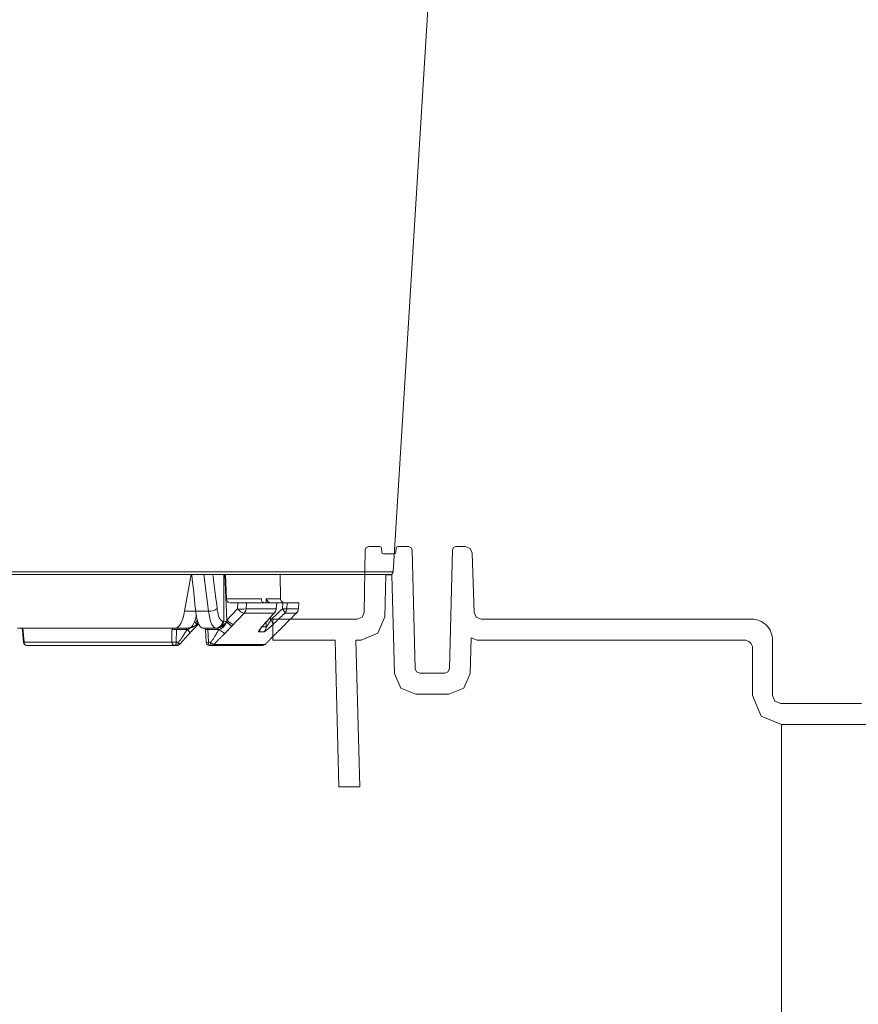
# Model space of a CAD drawing. Units: inches. Extents: x 2484 to 3296, y -2238 to -1869.
# Drawn here: x 2553 to 2561, y -1908 to -1899 of the extents above; entities that cross this region are included whole.
import ezdxf

# ---------------------------------------------------------------- set-up
doc = ezdxf.new("R2010")
doc.units = ezdxf.units.IN
doc.header["$MEASUREMENT"] = 0

msp = doc.modelspace()

# ---------------------------------------------------------------- linework, layer by layer
at = {"color": 0, "linetype": 'Continuous', "lineweight": 5}
for p, q in [((2557.2205, -1895.5268), (2556.713, -1903.8034)), ((2556.713, -1903.8034), (2530.4302, -1903.8034)), ((2530.4551, -1903.8268), (2556.6881, -1903.8268)), ((2554.9757, -1903.8268), (2554.9187, -1904.1425)), ((2555.0852, -1903.8268), (2555.1239, -1904.1425)), ((2555.2558, -1903.8268), (2555.2547, -1904.2279)), ((2555.2825, -1904.2178), (2555.266, -1903.8268)), ((2555.2784, -1904.035), (2555.2698, -1903.8268)), ((2555.7437, -1904.035), (2555.7406, -1903.8215)), ((2555.58, -1904.035), (2555.2784, -1904.035)), ((2555.5802, -1904.0449), (2555.58, -1904.035)), ((2555.6207, -1904.035), (2555.6213, -1904.07)), ((2555.7437, -1904.035), (2555.6207, -1904.035)), ((2555.1239, -1904.1425), (2554.9187, -1904.1425)), ((2555.3728, -1904.1216), (2555.2825, -1904.2178)), ((2555.3128, -1904.0693), (2555.376, -1904.0693)), ((2555.376, -1904.0693), (2555.3728, -1904.1216)), ((2555.4468, -1904.1216), (2555.45, -1904.0693)), ((2555.7056, -1904.1216), (2555.4468, -1904.1216)), ((2555.45, -1904.0693), (2555.7106, -1904.0693)), ((2555.7106, -1904.0693), (2555.7056, -1904.1216)), ((2555.7115, -1904.0694), (2555.7065, -1904.122)), ((2555.7145, -1904.0693), (2555.7641, -1904.0693)), ((2555.7641, -1904.0693), (2555.7599, -1904.1216)), ((2555.7978, -1904.1216), (2555.8019, -1904.0693)), ((2555.8971, -1904.1216), (2555.7978, -1904.1216)), ((2555.8019, -1904.0693), (2555.9018, -1904.0693)), ((2555.9018, -1904.0694), (2555.897, -1904.1218)), ((2555.9018, -1904.0693), (2555.8971, -1904.1216)), ((2555.8971, -1904.1216), (2555.8971, -1904.1218)), ((2555.4301, -1904.1588), (2555.6885, -1904.1588)), ((2555.6586, -1904.218), (2555.6587, -1904.1927)), ((2555.6885, -1904.1588), (2555.6913, -1904.1566)), ((2555.7806, -1904.1588), (2555.8798, -1904.1588)), ((2554.9527, -1904.2868), (2553.4802, -1904.2868)), ((2554.8473, -1904.4095), (2554.8479, -1904.3005)), ((2554.8479, -1904.3005), (2554.9329, -1904.3005)), ((2555.0347, -1904.254), (2555.0228, -1904.2668)), ((2555.0744, -1904.2868), (2555.1971, -1904.2868)), ((2555.1194, -1904.3005), (2555.2063, -1904.3005)), ((2555.1247, -1904.4095), (2555.1194, -1904.3005)), ((2555.2547, -1904.2279), (2555.2457, -1904.2279)), ((2555.2792, -1904.2356), (2555.2792, -1904.2318)), ((2555.3262, -1904.2693), (2555.3399, -1904.255)), ((2555.6014, -1904.2552), (2555.6041, -1904.253)), ((2555.7832, -1904.255), (2555.769, -1904.2693)), ((2554.8089, -1904.4076), (2553.5369, -1904.4076)), ((2553.5618, -1904.4368), (2554.8533, -1904.4368)), ((2554.8635, -1904.4095), (2554.8473, -1904.4095)), ((2555.1413, -1904.4095), (2555.1247, -1904.4095)), ((2555.1329, -1904.4368), (2555.5896, -1904.4368)), ((2555.6108, -1904.4281), (2555.17, -1904.4281))]:
    msp.add_line(p, q, dxfattribs=at)
at = {"color": 0, "lineweight": 5}
msp.add_line((2560.0541, -1905.1167), (2560.0541, -1957.0511), dxfattribs=at)
msp.add_lwpolyline([(2560.741, -1904.9367), (2560.0541, -1904.9367), (2560.0465, -1904.9367), (2559.997, -1904.9162), (2559.9765, -1904.8667), (2559.9765, -1904.3907, 0.414214), (2559.7965, -1904.2107), (2559.7341, -1904.2107), (2557.4697, -1904.2107), (2557.4281, -1904.1939), (2557.4098, -1904.1529), (2557.392, -1903.6441), (2557.3738, -1903.6031), (2557.3321, -1903.5863), (2557.2529, -1903.5863), (2557.232, -1903.5948), (2557.223, -1903.6155), (2557.1962, -1904.6364), (2557.1842, -1904.664), (2557.1563, -1904.6753), (2556.9418, -1904.6753), (2556.9139, -1904.664), (2556.9018, -1904.6364), (2556.8751, -1903.6155), (2556.866, -1903.5948), (2556.8451, -1903.5863), (2556.7528, -1903.5863), (2556.7423, -1903.5905), (2556.7378, -1903.6008), (2556.7366, -1903.6343), (2556.732, -1903.6445), (2556.7216, -1903.6487), (2556.6295, -1903.6487), (2556.6195, -1903.6449), (2556.6146, -1903.6355), (2556.6133, -1903.6008), (2556.6088, -1903.5905), (2556.5984, -1903.5863), (2556.5022, -1903.5863), (2556.4812, -1903.5949), (2556.4722, -1903.6157), (2556.4629, -1904.1518), (2556.445, -1904.1935), (2556.4029, -1904.2107), (2555.6765, -1904.2107), (2555.6765, -1904.3907), (2556.2126, -1904.3907), (2556.2456, -1905.6518), (2556.4257, -1905.6518), (2556.3927, -1904.3907), (2556.4383, -1904.3907), (2556.5813, -1904.3322), (2556.6422, -1904.1904), (2556.6485, -1903.8287), (2556.7006, -1903.8287), (2556.7228, -1904.6763), (2556.7783, -1904.8031), (2556.9066, -1904.8553), (2557.1915, -1904.8553), (2557.3198, -1904.8031), (2557.3752, -1904.6763), (2557.3833, -1904.3699), (2557.4347, -1904.3907), (2559.7341, -1904.3907, -0.414214), (2559.8041, -1904.4607), (2559.8041, -1904.8667), (2559.8773, -1905.0435), (2560.0541, -1905.1167), (2561.6078, -1905.1167)], format="xyb", dxfattribs=at)
at = {"color": 0, "linetype": 'Continuous', "lineweight": 5, "flags": 128}
for points in [[(2555.7056, -1904.1216), (2555.7065, -1904.1219), (2555.7065, -1904.122)], [(2553.5319, -1904.409), (2553.53, -1904.3815), (2553.5243, -1904.3005)], [(2553.5369, -1904.4076), (2553.5327, -1904.3479), (2553.5294, -1904.3015)], [(2554.8095, -1904.3015), (2554.8092, -1904.3612), (2554.8089, -1904.4076)], [(2554.938, -1904.2868), (2554.937, -1904.2871), (2554.9361, -1904.2879), (2554.9353, -1904.2891), (2554.9345, -1904.2908), (2554.9339, -1904.2928), (2554.9334, -1904.2952), (2554.9331, -1904.2978), (2554.9329, -1904.3005)], [(2555.103, -1904.4083), (2555.1029, -1904.4066), (2555.0977, -1904.3011)], [(2555.1152, -1904.2868), (2555.116, -1904.2871), (2555.1167, -1904.2879), (2555.1174, -1904.2891), (2555.118, -1904.2908), (2555.1186, -1904.2928), (2555.119, -1904.2952), (2555.1192, -1904.2978), (2555.1194, -1904.3005)], [(2555.2022, -1904.2868), (2555.203, -1904.2871), (2555.2037, -1904.2879), (2555.2044, -1904.2891), (2555.205, -1904.2908), (2555.2055, -1904.2928), (2555.2059, -1904.2952), (2555.2062, -1904.2978), (2555.2063, -1904.3005)], [(2555.6206, -1904.2348), (2555.6205, -1904.2467), (2555.6204, -1904.2766)], [(2554.837, -1904.4368), (2554.8389, -1904.4363), (2554.8408, -1904.4348), (2554.8425, -1904.4323), (2554.844, -1904.429), (2554.8453, -1904.4249), (2554.8462, -1904.4201), (2554.8469, -1904.4149), (2554.8473, -1904.4095)], [(2555.1329, -1904.4368), (2555.1314, -1904.4363), (2555.1299, -1904.4348), (2555.1286, -1904.4323), (2555.1273, -1904.429), (2555.1263, -1904.4249), (2555.1255, -1904.4201), (2555.125, -1904.4149), (2555.1247, -1904.4095)]]:
    msp.add_lwpolyline(points, dxfattribs=at)
at = {"color": 0, "linetype": 'Continuous', "lineweight": 5}
for centre, radius, start, end in [((2556.6881, -1903.8018), 0.025, 270, 356.49171), ((2555.1336, -1904.0469), 0.0961, 264.18776, 312.10637), ((2555.4098, -1903.8282), 0.2957, 262.81105, 277.18895), ((2555.386, -1904.1166), 0.061, 316.3005, 355.34781), ((2555.6454, -1904.1165), 0.0604, 315.56513, 355.15366), ((2555.6468, -1904.1163), 0.06, 317.90675, 354.55028), ((2555.7157, -1904.1704), 0.0659, 10.19951, 47.82803), ((2555.7789, -1903.9334), 0.1891, 264.26202, 275.73798), ((2555.7378, -1904.1164), 0.0602, 315.30576, 355.08362), ((2555.8374, -1904.1163), 0.06, 314.91265, 354.80335), ((2555.8373, -1904.1163), 0.06, 315.02774, 355.00763), ((2555.614, -1904.267), 0.0663, 10.27055, 47.70942), ((2553.5093, -1904.3018), 0.015, 3.69112, 54.17468), ((2555.0827, -1904.3018), 0.015, 2.63017, 23.23756), ((2555.1869, -1904.2281), 0.0588, 271.15654, 0.16352), ((2555.5138, -1904.2758), 0.0602, 315.4576, 342.51838), ((2555.5601, -1904.2756), 0.0603, 315.37145, 359.06109), ((2553.5362, -1904.4152), 0.0076, 85.01329, 124.62105), ((2553.5618, -1904.4068), 0.03, 184.01969, 270), ((2553.5645, -1904.4093), 0.0277, 176.5441, 264.442), ((2554.8376, -1904.2096), 0.2001, 261.76253, 272.77559), ((2554.838, -1904.4078), 0.0291, 179.66115, 268.17124), ((2554.8533, -1904.4068), 0.03, 270, 315.91303), ((2555.1329, -1904.4068), 0.03, 182.79779, 270), ((2555.1175, -1904.3388), 0.0711, 258.16756, 275.77614), ((2555.1494, -1904.4085), 0.0284, 270.19968, 316.3647), ((2555.5896, -1904.4068), 0.03, 270, 314.90745), ((2555.5896, -1904.4069), 0.03, 270.00394, 315.02827)]:
    msp.add_arc(centre, radius, start, end, dxfattribs=at)
for points, knots in [([(2554.9799, -1903.8268), (2554.9821, -1903.847), (2554.9939, -1903.9523), (2555.0051, -1904.0575), (2555.014, -1904.1425)], [0, 0, 0, 0, 0.191937, 1, 1, 1, 1]), ([(2555.198, -1904.1182), (2555.1937, -1904.082), (2555.182, -1903.9849), (2555.1696, -1903.8878), (2555.1618, -1903.8268)], [0, 0, 0, 0, 0.37289, 1, 1, 1, 1]), ([(2555.2784, -1904.035), (2555.2785, -1904.0395), (2555.2796, -1904.044), (2555.2832, -1904.0523), (2555.2858, -1904.0561), (2555.2953, -1904.0656), (2555.304, -1904.0693), (2555.3128, -1904.0693)], [0, 0, 0, 0, 0.25, 0.25, 0.5, 0.5, 1, 1, 1, 1]), ([(2555.6021, -1904.0692), (2555.5973, -1904.0686), (2555.5933, -1904.0669), (2555.5869, -1904.0623), (2555.5845, -1904.0594), (2555.581, -1904.053), (2555.58, -1904.0496), (2555.5791, -1904.0424), (2555.5792, -1904.0387), (2555.58, -1904.035)], [0, 0, 0, 0, 0.25, 0.25, 0.5, 0.5, 0.75, 0.75, 1, 1, 1, 1]), ([(2555.6592, -1904.0692), (2555.6535, -1904.0686), (2555.6483, -1904.0669), (2555.6394, -1904.0623), (2555.6356, -1904.0594), (2555.6292, -1904.053), (2555.6267, -1904.0496), (2555.6229, -1904.0424), (2555.6215, -1904.0387), (2555.6207, -1904.035)], [0, 0, 0, 0, 0.25, 0.25, 0.5, 0.5, 0.75, 0.75, 1, 1, 1, 1]), ([(2555.7785, -1904.0693), (2555.774, -1904.0693), (2555.7695, -1904.0685), (2555.7611, -1904.065), (2555.7573, -1904.0625), (2555.7476, -1904.053), (2555.7438, -1904.0441), (2555.7437, -1904.035)], [0, 0, 0, 0, 0.25, 0.25, 0.5, 0.5, 1, 1, 1, 1]), ([(2554.9187, -1904.1425), (2554.9148, -1904.1641), (2554.91, -1904.1838), (2554.9015, -1904.2105), (2554.8985, -1904.2189), (2554.8921, -1904.2343), (2554.8888, -1904.2413), (2554.8819, -1904.2539), (2554.8782, -1904.2596), (2554.8707, -1904.2694), (2554.8669, -1904.2735), (2554.8553, -1904.2834), (2554.8472, -1904.2868), (2554.8391, -1904.2868)], [0, 0, 0, 0, 0.25, 0.25, 0.375, 0.375, 0.5, 0.5, 0.625, 0.625, 0.75, 0.75, 1, 1, 1, 1]), ([(2555.014, -1904.1425), (2555.0152, -1904.1532), (2555.0165, -1904.1635), (2555.0196, -1904.1832), (2555.0215, -1904.1927), (2555.0275, -1904.2195), (2555.0322, -1904.2348), (2555.0402, -1904.254), (2555.043, -1904.2596), (2555.0489, -1904.2694), (2555.0519, -1904.2734), (2555.0581, -1904.2801), (2555.0613, -1904.2826), (2555.0678, -1904.286), (2555.0711, -1904.2868), (2555.0744, -1904.2868)], [0, 0, 0, 0, 0.125, 0.125, 0.25, 0.25, 0.5, 0.5, 0.625, 0.625, 0.75, 0.75, 0.875, 0.875, 1, 1, 1, 1]), ([(2555.1239, -1904.1425), (2555.1266, -1904.1641), (2555.1301, -1904.1838), (2555.1367, -1904.2105), (2555.1391, -1904.2189), (2555.1442, -1904.2343), (2555.1468, -1904.2413), (2555.1525, -1904.2539), (2555.1555, -1904.2596), (2555.1616, -1904.2694), (2555.1648, -1904.2735), (2555.1744, -1904.2834), (2555.1812, -1904.2868), (2555.1881, -1904.2868)], [0, 0, 0, 0, 0.25, 0.25, 0.375, 0.375, 0.5, 0.5, 0.625, 0.625, 0.75, 0.75, 1, 1, 1, 1]), ([(2555.2457, -1904.2279), (2555.2406, -1904.2279), (2555.2356, -1904.2253), (2555.2284, -1904.2178), (2555.226, -1904.2147), (2555.2214, -1904.2073), (2555.2192, -1904.2029), (2555.215, -1904.1933), (2555.213, -1904.188), (2555.2093, -1904.1763), (2555.2075, -1904.1699), (2555.2026, -1904.1496), (2555.2, -1904.1347), (2555.198, -1904.1182)], [0, 0, 0, 0, 0.25, 0.25, 0.375, 0.375, 0.5, 0.5, 0.625, 0.625, 0.75, 0.75, 1, 1, 1, 1]), ([(2555.4301, -1904.1588), (2555.4278, -1904.1591), (2555.4244, -1904.1584), (2555.4162, -1904.1551), (2555.4113, -1904.1525), (2555.4008, -1904.1457), (2555.3951, -1904.1415), (2555.3838, -1904.1321), (2555.3781, -1904.1269), (2555.3728, -1904.1216)], [0, 0, 0, 0, 0.25, 0.25, 0.5, 0.5, 0.75, 0.75, 1, 1, 1, 1]), ([(2555.45, -1904.0693), (2555.4489, -1904.0693), (2555.4475, -1904.0693), (2555.4439, -1904.0693), (2555.4418, -1904.0693), (2555.4369, -1904.0693), (2555.4342, -1904.0693), (2555.4283, -1904.0693), (2555.425, -1904.0693), (2555.4148, -1904.0693), (2555.4071, -1904.0693), (2555.3916, -1904.0693), (2555.3836, -1904.0693), (2555.376, -1904.0693)], [0, 0, 0, 0, 0.125, 0.125, 0.25, 0.25, 0.375, 0.375, 0.5, 0.5, 0.75, 0.75, 1, 1, 1, 1]), ([(2555.8019, -1904.0693), (2555.8012, -1904.0693), (2555.7998, -1904.0693), (2555.7957, -1904.0693), (2555.7929, -1904.0693), (2555.7863, -1904.0693), (2555.7824, -1904.0693), (2555.7738, -1904.0693), (2555.7691, -1904.0693), (2555.7641, -1904.0693)], [0, 0, 0, 0, 0.25, 0.25, 0.5, 0.5, 0.75, 0.75, 1, 1, 1, 1]), ([(2555.0197, -1904.18), (2555.0174, -1904.1909), (2555.0099, -1904.2257), (2554.99, -1904.2644), (2554.9688, -1904.2851), (2554.9561, -1904.2865), (2554.9527, -1904.2868)], [0, 0, 0, 0, 0.162086, 0.516621, 0.871193, 1, 1, 1, 1]), ([(2555.0343, -1904.2536), (2555.0346, -1904.2535), (2555.0364, -1904.2529), (2555.0334, -1904.2458), (2555.0272, -1904.2357), (2555.0204, -1904.2279), (2555.0184, -1904.2256)], [0, 0, 0, 0, 0.067179, 0.449321, 0.831464, 1, 1, 1, 1]), ([(2555.3399, -1904.255), (2555.3377, -1904.2553), (2555.3346, -1904.2548), (2555.3264, -1904.2516), (2555.3213, -1904.249), (2555.3103, -1904.2418), (2555.3043, -1904.2373), (2555.2928, -1904.2277), (2555.2873, -1904.2227), (2555.2825, -1904.2178)], [0, 0, 0, 0, 0.25, 0.25, 0.5, 0.5, 0.75, 0.75, 1, 1, 1, 1]), ([(2555.6885, -1904.1588), (2555.6642, -1904.1857), (2555.6398, -1904.2127), (2555.6155, -1904.2396), (2555.6108, -1904.2448), (2555.6061, -1904.25), (2555.6014, -1904.2552)], [0, 0, 0, 0, 0.003048, 0.003048, 0.003048, 0.0036345, 0.0036345, 0.0036345, 0.0036345]), ([(2555.6913, -1904.1565), (2555.671, -1904.1791), (2555.6419, -1904.2113), (2555.6128, -1904.2433), (2555.6041, -1904.253)], [0, 0, 0, 0, 0.699995, 1, 1, 1, 1]), ([(2555.6586, -1904.218), (2555.6551, -1904.2245), (2555.6516, -1904.2308), (2555.6446, -1904.2433), (2555.6411, -1904.2494), (2555.6357, -1904.2581), (2555.634, -1904.2609), (2555.6305, -1904.2661), (2555.6289, -1904.2685), (2555.6257, -1904.2727), (2555.6242, -1904.2744), (2555.6219, -1904.2766), (2555.621, -1904.277), (2555.6204, -1904.2766)], [0, 0, 0, 0, 0.25, 0.25, 0.5, 0.5, 0.625, 0.625, 0.75, 0.75, 0.875, 0.875, 1, 1, 1, 1]), ([(2555.6792, -1904.2552), (2555.7075, -1904.2282), (2555.7359, -1904.2013), (2555.7642, -1904.1743), (2555.7697, -1904.1691), (2555.7751, -1904.164), (2555.7806, -1904.1588)], [0, 0, 0, 0, 0.003048, 0.003048, 0.003048, 0.0036345, 0.0036345, 0.0036345, 0.0036345]), ([(2553.5294, -1904.3015), (2553.5265, -1904.2979), (2553.5237, -1904.2944), (2553.519, -1904.2902), (2553.5174, -1904.2891), (2553.514, -1904.2874), (2553.5123, -1904.2868), (2553.5106, -1904.2868)], [0, 0, 0, 0, 0.5, 0.5, 0.75, 0.75, 1, 1, 1, 1]), ([(2553.5247, -1904.3008), (2553.5247, -1904.3009), (2553.5246, -1904.301), (2553.5271, -1904.3013), (2553.5292, -1904.3014), (2553.5294, -1904.3015)], [0, 0, 0, 0, 0.355837, 0.926631, 1, 1, 1, 1]), ([(2554.8095, -1904.3015), (2554.8112, -1904.2979), (2554.8128, -1904.2944), (2554.8156, -1904.2902), (2554.8165, -1904.2891), (2554.8185, -1904.2874), (2554.8195, -1904.2868), (2554.8206, -1904.2868)], [0, 0, 0, 0, 0.5, 0.5, 0.75, 0.75, 1, 1, 1, 1]), ([(2554.8095, -1904.3015), (2554.8122, -1904.3011), (2554.8179, -1904.3008), (2554.8285, -1904.3006), (2554.8324, -1904.3005), (2554.8402, -1904.3005), (2554.8442, -1904.3005), (2554.8479, -1904.3005)], [0, 0, 0, 0, 0.5, 0.5, 0.75, 0.75, 1, 1, 1, 1]), ([(2554.9401, -1904.3002), (2554.937, -1904.3048), (2554.9308, -1904.3142), (2554.9216, -1904.3283), (2554.9126, -1904.3426), (2554.9044, -1904.3561), (2554.8967, -1904.3684), (2554.889, -1904.3794), (2554.881, -1904.3899), (2554.8725, -1904.3999), (2554.8665, -1904.4063), (2554.8635, -1904.4095)], [0, 0, 0, 0, 0.125828, 0.251637, 0.377445, 0.503273, 0.603868, 0.703618, 0.802742, 0.901461, 1, 1, 1, 1]), ([(2554.97, -1904.2841), (2554.9657, -1904.2873), (2554.9565, -1904.2941), (2554.9458, -1904.2981), (2554.9401, -1904.3002)], [0, 0, 0, 0, 0.464746, 1, 1, 1, 1]), ([(2554.9618, -1904.3303), (2554.9622, -1904.3301), (2554.9636, -1904.3293), (2554.9632, -1904.3262), (2554.9619, -1904.3219), (2554.9584, -1904.3167), (2554.952, -1904.3095), (2554.9448, -1904.3038), (2554.9401, -1904.3002)], [0, 0, 0, 0, 0.050954, 0.211746, 0.375859, 0.539973, 0.700764, 1, 1, 1, 1]), ([(2555.0338, -1904.2342), (2555.0309, -1904.2395), (2555.0229, -1904.2538), (2555.004, -1904.2708), (2554.9786, -1904.285), (2554.9604, -1904.2856), (2554.9526, -1904.2858)], [0, 0, 0, 0, 0.18311, 0.493933, 0.782499, 1, 1, 1, 1]), ([(2555.0222, -1904.2674), (2555.0118, -1904.2785), (2554.9918, -1904.3), (2554.9719, -1904.3206), (2554.9623, -1904.3305)], [0, 0, 0, 0, 0.519297, 1, 1, 1, 1]), ([(2555.0218, -1904.2671), (2555.0221, -1904.267), (2555.0241, -1904.2661), (2555.023, -1904.2599), (2555.0183, -1904.2494), (2555.0113, -1904.2402), (2555.0078, -1904.2356)], [0, 0, 0, 0, 0.057064, 0.371376, 0.685688, 1, 1, 1, 1]), ([(2555.0219, -1904.2667), (2555.0224, -1904.2665), (2555.0249, -1904.2652), (2555.0248, -1904.2602), (2555.022, -1904.2544), (2555.0212, -1904.2527)], [0, 0, 0, 0, 0.151535, 0.747212, 1, 1, 1, 1]), ([(2555.0894, -1904.2868), (2555.0897, -1904.2869), (2555.0914, -1904.2871), (2555.0939, -1904.2901), (2555.0957, -1904.2945), (2555.0964, -1904.296)], [0, 0, 0, 0, 0.122905, 0.693847, 1, 1, 1, 1]), ([(2555.0979, -1904.3011), (2555.0979, -1904.3011), (2555.0973, -1904.3009), (2555.0993, -1904.3008), (2555.1033, -1904.3006), (2555.1097, -1904.3005), (2555.1161, -1904.3005), (2555.1194, -1904.3005)], [0, 0, 0, 0, 0.038764, 0.302558, 0.467854, 0.728528, 1, 1, 1, 1]), ([(2555.2137, -1904.3002), (2555.2108, -1904.3048), (2555.2049, -1904.3142), (2555.1963, -1904.3283), (2555.1879, -1904.3426), (2555.1803, -1904.3561), (2555.173, -1904.3684), (2555.1658, -1904.3794), (2555.1581, -1904.3899), (2555.15, -1904.3999), (2555.1442, -1904.4063), (2555.1413, -1904.4095)], [0, 0, 0, 0, 0.125828, 0.251637, 0.377445, 0.503273, 0.603868, 0.703618, 0.802742, 0.901461, 1, 1, 1, 1]), ([(2555.2547, -1904.2279), (2555.2546, -1904.2357), (2555.253, -1904.2434), (2555.2471, -1904.2577), (2555.2428, -1904.2642), (2555.2322, -1904.2751), (2555.2258, -1904.2794), (2555.212, -1904.2853), (2555.2046, -1904.2868), (2555.1971, -1904.2868)], [0, 0, 0, 0, 0.25, 0.25, 0.5, 0.5, 0.75, 0.75, 1, 1, 1, 1]), ([(2555.2022, -1904.2868), (2555.2101, -1904.2868), (2555.2178, -1904.2853), (2555.2324, -1904.2794), (2555.2391, -1904.2751), (2555.2513, -1904.2647), (2555.2567, -1904.2587), (2555.2649, -1904.2497), (2555.2676, -1904.2468), (2555.2733, -1904.241), (2555.2763, -1904.2383), (2555.2792, -1904.2356)], [0, 0, 0, 0, 0.25, 0.25, 0.5, 0.5, 0.75, 0.75, 0.875, 0.875, 1, 1, 1, 1]), ([(2555.2792, -1904.2356), (2555.2786, -1904.2368), (2555.2767, -1904.2404), (2555.2735, -1904.2477), (2555.2695, -1904.2555), (2555.2645, -1904.2631), (2555.259, -1904.2706), (2555.25, -1904.2801), (2555.2382, -1904.2891), (2555.2253, -1904.2957), (2555.2172, -1904.2988), (2555.2137, -1904.3002)], [0, 0, 0, 0, 0.042673, 0.125018, 0.245613, 0.31362, 0.410701, 0.53702, 0.724245, 0.878774, 1, 1, 1, 1]), ([(2555.2648, -1904.3333), (2555.2637, -1904.3328), (2555.2616, -1904.3316), (2555.2552, -1904.3277), (2555.251, -1904.325), (2555.241, -1904.3185), (2555.2354, -1904.3148), (2555.2242, -1904.3073), (2555.2187, -1904.3036), (2555.2137, -1904.3002)], [0, 0, 0, 0, 0.25, 0.25, 0.5, 0.5, 0.75, 0.75, 1, 1, 1, 1]), ([(2555.2793, -1904.2318), (2555.2739, -1904.2315), (2555.2684, -1904.2308), (2555.2595, -1904.2294), (2555.2562, -1904.2286), (2555.2547, -1904.2279)], [0, 0, 0, 0, 0.5, 0.5, 1, 1, 1, 1]), ([(2555.2648, -1904.3333), (2555.266, -1904.3321), (2555.2685, -1904.3297), (2555.2722, -1904.3258), (2555.2763, -1904.3216), (2555.2807, -1904.317), (2555.2855, -1904.3119), (2555.2905, -1904.3066), (2555.297, -1904.2995), (2555.309, -1904.287), (2555.3193, -1904.2764), (2555.3262, -1904.2693)], [0, 0, 0, 0, 0.05566, 0.115916, 0.18089, 0.250678, 0.335129, 0.418263, 0.500093, 0.668362, 1, 1, 1, 1]), ([(2555.3262, -1904.2693), (2555.3247, -1904.269), (2555.3225, -1904.268), (2555.3163, -1904.2641), (2555.3124, -1904.2613), (2555.3035, -1904.2542), (2555.2986, -1904.25), (2555.2887, -1904.241), (2555.2837, -1904.2363), (2555.2792, -1904.2318)], [0, 0, 0, 0, 0.25, 0.25, 0.5, 0.5, 0.75, 0.75, 1, 1, 1, 1]), ([(2555.3262, -1904.2693), (2555.3227, -1904.2691), (2555.316, -1904.2657), (2555.2991, -1904.2535), (2555.2889, -1904.2449), (2555.2792, -1904.2356)], [0, 0, 0, 0, 0.5, 0.5, 1, 1, 1, 1]), ([(2555.6014, -1904.2552), (2555.5941, -1904.2632), (2555.5873, -1904.2709), (2555.575, -1904.2856), (2555.5695, -1904.2924), (2555.563, -1904.3012), (2555.5611, -1904.304), (2555.558, -1904.3089), (2555.5568, -1904.311), (2555.5552, -1904.3144), (2555.5549, -1904.3158), (2555.5551, -1904.3176), (2555.5556, -1904.318), (2555.5567, -1904.318)], [0, 0, 0, 0, 0.25, 0.25, 0.5, 0.5, 0.625, 0.625, 0.75, 0.75, 0.875, 0.875, 1, 1, 1, 1]), ([(2555.6045, -1904.2528), (2555.602, -1904.2555), (2555.5922, -1904.2662), (2555.5802, -1904.2804), (2555.5711, -1904.292), (2555.568, -1904.2967), (2555.5681, -1904.2966), (2555.5681, -1904.2966)], [0, 0, 0, 0, 0.135501, 0.523382, 0.783844, 0.944366, 1, 1, 1, 1]), ([(2555.603, -1904.318), (2555.6039, -1904.318), (2555.6052, -1904.3175), (2555.6087, -1904.3157), (2555.6108, -1904.3144), (2555.6158, -1904.3109), (2555.6186, -1904.3088), (2555.6248, -1904.3039), (2555.6282, -1904.3012), (2555.6352, -1904.2952), (2555.639, -1904.292), (2555.6467, -1904.2852), (2555.6506, -1904.2817), (2555.6625, -1904.2709), (2555.6707, -1904.2632), (2555.6792, -1904.2552)], [0, 0, 0, 0, 0.125, 0.125, 0.25, 0.25, 0.375, 0.375, 0.5, 0.5, 0.625, 0.625, 0.75, 0.75, 1, 1, 1, 1]), ([(2555.769, -1904.2693), (2555.7622, -1904.276), (2555.7516, -1904.2867), (2555.7391, -1904.2992), (2555.7316, -1904.3067), (2555.7262, -1904.312), (2555.72, -1904.3182), (2555.7129, -1904.3253), (2555.7076, -1904.3306), (2555.7049, -1904.3333)], [0, 0, 0, 0, 0.315393, 0.499891, 0.583623, 0.666756, 0.749293, 0.874038, 1, 1, 1, 1]), ([(2554.9623, -1904.3305), (2554.948, -1904.3469), (2554.9198, -1904.3793), (2554.8898, -1904.4116), (2554.875, -1904.4275)], [0, 0, 0, 0, 0.506586, 1, 1, 1, 1]), ([(2555.17, -1904.4281), (2555.1717, -1904.4262), (2555.1754, -1904.4223), (2555.1812, -1904.4163), (2555.1874, -1904.4099), (2555.194, -1904.4031), (2555.2011, -1904.396), (2555.2086, -1904.3885), (2555.2192, -1904.3781), (2555.2326, -1904.3648), (2555.2488, -1904.349), (2555.2595, -1904.3385), (2555.2648, -1904.3333)], [0, 0, 0, 0, 0.059392, 0.122522, 0.189469, 0.260296, 0.335058, 0.413802, 0.496569, 0.666621, 0.834429, 1, 1, 1, 1]), ([(2555.7049, -1904.3333), (2555.7008, -1904.3375), (2555.6927, -1904.3456), (2555.6808, -1904.3577), (2555.6692, -1904.3694), (2555.659, -1904.3797), (2555.6501, -1904.3887), (2555.6423, -1904.3965), (2555.6345, -1904.4044), (2555.6266, -1904.4123), (2555.6187, -1904.4202), (2555.6134, -1904.4254), (2555.6108, -1904.4281)], [0, 0, 0, 0, 0.13097, 0.258489, 0.382578, 0.503259, 0.586468, 0.669333, 0.751986, 0.83456, 0.917188, 1, 1, 1, 1]), ([(2554.8635, -1904.4095), (2554.8633, -1904.4169), (2554.8621, -1904.424), (2554.8583, -1904.434), (2554.8558, -1904.4368), (2554.8533, -1904.4368)], [0, 0, 0, 0, 0.5, 0.5, 1, 1, 1, 1]), ([(2554.8732, -1904.4281), (2554.8742, -1904.4282), (2554.8749, -1904.428), (2554.8753, -1904.4264), (2554.8749, -1904.425), (2554.8731, -1904.4214), (2554.8716, -1904.4192), (2554.8679, -1904.4144), (2554.8657, -1904.4119), (2554.8635, -1904.4095)], [0, 0, 0, 0, 0.25, 0.25, 0.5, 0.5, 0.75, 0.75, 1, 1, 1, 1]), ([(2555.17, -1904.4281), (2555.1689, -1904.4282), (2555.1673, -1904.428), (2555.1632, -1904.4264), (2555.1607, -1904.425), (2555.1551, -1904.4214), (2555.1522, -1904.4192), (2555.1464, -1904.4144), (2555.1437, -1904.4119), (2555.1413, -1904.4095)], [0, 0, 0, 0, 0.25, 0.25, 0.5, 0.5, 0.75, 0.75, 1, 1, 1, 1]), ([(2555.1413, -1904.4095), (2555.1415, -1904.4169), (2555.1424, -1904.424), (2555.1455, -1904.434), (2555.1475, -1904.4368), (2555.1495, -1904.4368)], [0, 0, 0, 0, 0.5, 0.5, 1, 1, 1, 1])]:
    msp.add_open_spline(points, degree=3, knots=knots, dxfattribs=at)
for points in [[(2555.7599, -1904.1216), (2555.7262, -1904.1537), (2555.6924, -1904.1859), (2555.6586, -1904.218)], [(2555.2826, -1904.2178), (2555.2815, -1904.2225), (2555.2804, -1904.2272), (2555.2792, -1904.2318)], [(2555.3399, -1904.255), (2555.37, -1904.2229), (2555.4001, -1904.1909), (2555.4301, -1904.1588)], [(2555.8798, -1904.1588), (2555.8476, -1904.1909), (2555.8154, -1904.2229), (2555.7832, -1904.255)], [(2554.9329, -1904.3005), (2554.9353, -1904.3005), (2554.9377, -1904.3004), (2554.9401, -1904.3002)], [(2555.2063, -1904.3005), (2555.2088, -1904.3005), (2555.2113, -1904.3004), (2555.2137, -1904.3002)], [(2555.6204, -1904.2766), (2555.6061, -1904.2766), (2555.5906, -1904.2766), (2555.574, -1904.2766)], [(2555.5567, -1904.318), (2555.5733, -1904.318), (2555.5888, -1904.318), (2555.603, -1904.318)]]:
    msp.add_open_spline(points, degree=3, dxfattribs=at)

doc.saveas('drawing.dxf')
